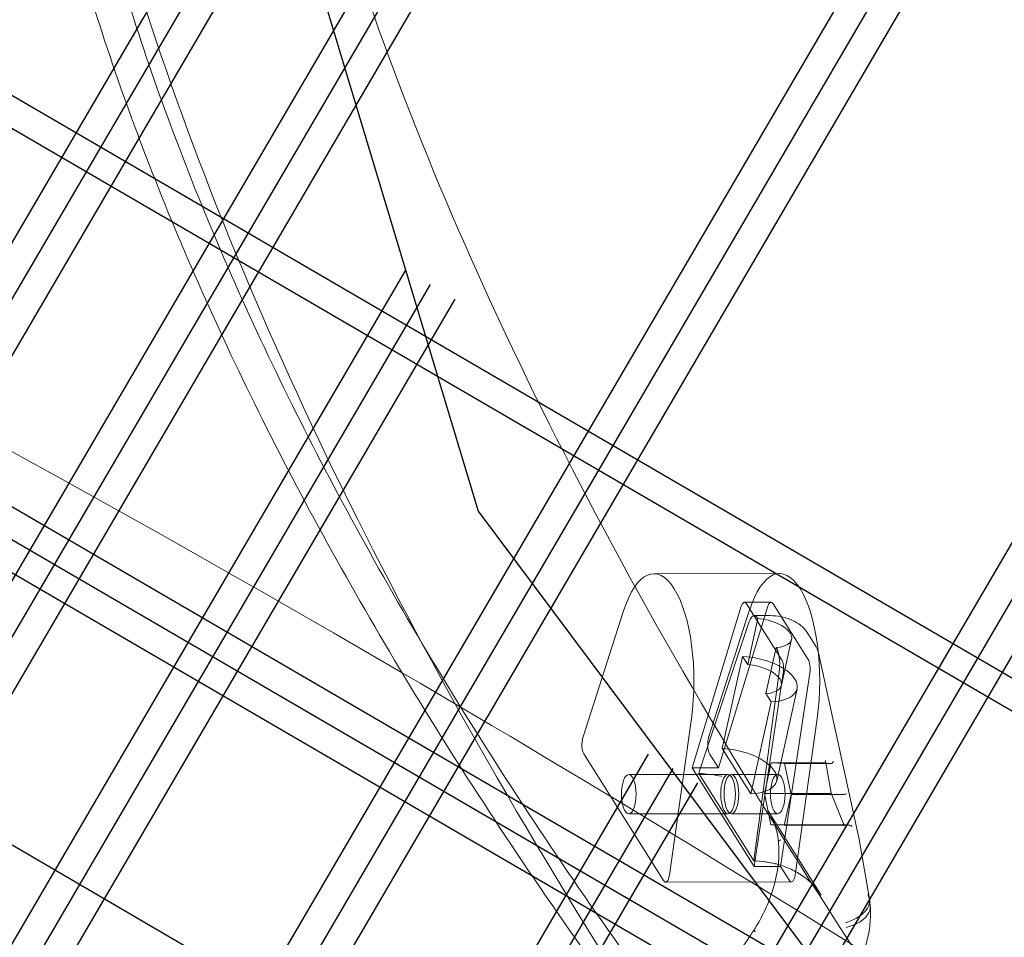
# Model space of a CAD drawing. Extents: x -31044 to -3819, y 15298 to 37467.
# Drawn here: x -15410 to -15134, y 27388 to 27645 of the extents above; entities that cross this region are included whole.
import ezdxf

# ---------------------------------------------------------------- set-up
doc = ezdxf.new("R2010")
doc.units = 0
doc.header["$LTSCALE"] = 350
doc.header["$MEASUREMENT"] = 0
doc.layers.get('0').update_dxf_attribs({"linetype": 'CONTINUOUS'})

# ---------------------------------------------------------------- blocks, each defined once
blk = doc.blocks.new('A$C6361106D')
at = {"color": 0, "linetype": 'Continuous', "lineweight": 0}
for p, q in [((-40985.47, 48144.34), (-40950.22, 48144.38)), ((-40952.65, 48136.36), (-40960.07, 48136.36)), ((-40959.47, 48135.92), (-40949.66, 48120.33)), ((-40952.05, 48135.93), (-40942.24, 48120.33)), ((-40993.95, 48133.92), (-41005.35, 48098.38)), ((-40974.76, 48089.92), (-40960.96, 48135.22)), ((-40970.1, 48098.42), (-40958.7, 48133.96)), ((-40967.33, 48089.93), (-40953.54, 48135.23)), ((-40972.63, 48089.09), (-40958.73, 48130.92)), ((-40959.14, 48118.86), (-40956.29, 48131.75)), ((-40957.33, 48132.59), (-40952.83, 48132.6)), ((-40956.29, 48131.75), (-40956.38, 48131.89)), ((-40942.45, 48127.83), (-40940.23, 48124.31)), ((-40946.85, 48125.97), (-40949.71, 48113.07)), ((-40951.19, 48123.64), (-40954.04, 48110.75)), ((-40951.1, 48123.5), (-40951.19, 48123.64)), ((-40927.98, 48070.29), (-40939.35, 48122.18)), ((-40966.3, 48095.38), (-40960.6, 48121.17)), ((-40960.6, 48121.17), (-40959.14, 48118.86)), ((-40949.18, 48116.49), (-40957.39, 48062.32)), ((-40950.29, 48117.51), (-40957.31, 48064.75)), ((-40941.76, 48116.5), (-40949.97, 48062.33)), ((-40945.31, 48112.1), (-40951.02, 48086.31)), ((-40952.58, 48108.43), (-40958.29, 48082.65)), ((-40954.04, 48110.75), (-40952.58, 48108.43)), ((-40981.11, 48059.86), (-40974.95, 48103.72)), ((-40939.7, 48103.76), (-40945.87, 48059.89)), ((-40958.29, 48082.65), (-40966.3, 48095.38)), ((-41005.07, 48093.84), (-40982.73, 48058.34)), ((-40967.33, 48089.93), (-40969.82, 48093.88)), ((-40937.35, 48091.86), (-40935.81, 48082.87)), ((-40974.76, 48089.92), (-40967.33, 48089.93)), ((-40957.39, 48062.32), (-40974.76, 48089.92)), ((-40952.57, 48091.31), (-40954.47, 48082.71)), ((-40952.57, 48091.31), (-40937.79, 48091.32)), ((-40948.83, 48091.18), (-40952.57, 48091.31)), ((-40948.83, 48091.18), (-40935.74, 48091.19)), ((-40947, 48082.45), (-40948.83, 48091.18)), ((-40992.48, 48088.04), (-40964.65, 48088.07)), ((-40972.85, 48088.35), (-40957.45, 48063.87)), ((-40963.73, 48088.07), (-40950.74, 48088.08)), ((-40954.47, 48082.71), (-40936.17, 48082.73)), ((-40954.47, 48082.71), (-40952.64, 48073.99)), ((-40948.9, 48073.86), (-40947, 48082.45)), ((-40947, 48082.45), (-40932.22, 48082.47)), ((-40935.81, 48082.87), (-40932.12, 48073.75)), ((-40938.59, 48054.28), (-40953.52, 48078.01)), ((-40992.47, 48077.04), (-40964.64, 48077.07)), ((-40963.71, 48077.07), (-40950.73, 48077.08)), ((-40952.64, 48073.99), (-40932.5, 48074.01)), ((-40952.64, 48073.99), (-40948.9, 48073.86)), ((-40948.9, 48073.86), (-40930.6, 48073.88)), ((-40932.47, 48074.01), (-40930.42, 48073.88)), ((-40927.89, 48069.84), (-40925.04, 48053.21)), ((-40949.97, 48062.33), (-40957.39, 48062.32)), ((-40947.49, 48058.38), (-40949.97, 48062.33)), ((-40982.16, 48057.92), (-40946.91, 48057.96))]:
    blk.add_line(p, q, dxfattribs=at)
for centre, radius, start, end in [((-43552.8, 43842.41), 4950, 59.70848, 67.94085), ((-43552.8, 43842.41), 4950, 55.3735, 59.70848), ((-40937.75, 48068.15), 10, 9.7391, 12.3555)]:
    blk.add_arc(centre, radius, start, end, dxfattribs=at)
for centre, major_axis, ratio, start_param, end_param in [((-40985.44, 48114.34), (-0.03, 30), 0.373546, 4.350118, 7.142645), ((-40950.19, 48114.38), (-0.03, 30), 0.373546, 4.350118, 7.142645), ((-40960.06, 48133.26), (0, 3.1), 0.373546, 5.746382, 7.168288), ((-40952.64, 48133.26), (0, 3.1), 0.373546, 5.746382, 7.168288), ((-40957.33, 48127.59), (-0.01, 5), 0.373546, 5.746382, 7.125192), ((-40954.66, 48127.69), (7.81, -1.73), 0.474373, 5.275936, 8.166873), ((-40952.05, 48119.2), (0.01, -5), 0.373546, 1.225979, 2.604789), ((-40957.52, 48114.8), (12.2, -2.7), 0.474373, 5.230694, 8.212116), ((-40950.25, 48117.66), (0, -3.1), 0.373546, 1.182883, 2.604789), ((-40942.83, 48117.67), (0, -3.1), 0.373546, 1.182883, 2.604789), ((-40957.52, 48114.8), (7.81, -1.73), 0.474373, 5.275936, 8.166873), ((-41004.5, 48096.42), (0, -3), 0.373546, 4.001052, 5.746382), ((-40969.25, 48096.46), (0, 3), 0.373546, 0.85946, 2.604789), ((-40963.22, 48089.01), (12.2, -2.7), 0.474373, 5.230694, 8.212116), ((-40937.85, 48091.82), (0.396, -0.356), 0.899193, 5.794772, 7.365568), ((-40935.68, 48091.69), (0.303, 0.42), 0.871919, 3.704287, 5.575793), ((-40969.83, 48082.44), (-0.01, 10), 0.373546, 0.842006, 0.937554), ((-40937.73, 48091.82), (0.303, 0.42), 0.871919, 3.704287, 4.004996), ((-40936.37, 48083.23), (0.463, -0.398), 0.667313, 5.623216, 5.923925), ((-40936.29, 48082.74), (0.484, 0.137), 0.126284, 5.232078, 6.502165), ((-40932.16, 48082.97), (-0.303, -0.42), 0.871919, 0.562694, 0.863404), ((-40931.96, 48082.46), (0.484, 0.137), 0.126284, 0.218979, 1.789776), ((-40932.56, 48073.51), (0.303, 0.42), 0.871919, 5.575793, 6.845879), ((-40930.48, 48073.87), (-0.508, 0.001), 0.014608, 4.646753, 4.947463), ((-40930.4, 48073.37), (-0.396, 0.356), 0.899193, 4.223976, 5.494062), ((-40960.83, 48068.13), (0.01, -10), 0.373546, 1.130431, 1.225979), ((-40982.16, 48060.92), (0, -3), 0.373546, 5.746382, 7.491711), ((-40946.91, 48060.96), (0, -3), 0.373546, 5.746382, 7.491711)]:
    blk.add_ellipse(centre, major_axis=major_axis, ratio=ratio, start_param=start_param, end_param=end_param, dxfattribs=at)
for centre, major_axis in [((-40992.48, 48082.54), (0.01, -5.5)), ((-40964.65, 48082.57), (0.01, -5.5)), ((-40963.72, 48082.57), (-0.01, 5.5)), ((-40950.73, 48082.58), (-0.01, 5.5))]:
    blk.add_ellipse(centre, major_axis=major_axis, ratio=0.373546, dxfattribs=at)
for points, knots in [([(-40744.94, 47796.76), (-40773.36, 47829.84), (-40800.21, 47862.56), (-40865.59, 47946.19), (-40901.59, 47996.41), (-40964.82, 48093.82), (-40992.06, 48141.01), (-41037.45, 48231.64), (-41055.61, 48275.08), (-41082.74, 48357.48), (-41091.71, 48396.43), (-41096.18, 48432.81)], [0.8109435, 0.8109435, 0.8109435, 0.8109435, 0.8806367, 0.8806367, 0.9916426, 0.9916426, 1.1026484, 1.1026484, 1.2136543, 1.2136543, 1.3246601, 1.3246601, 1.3246601, 1.3246601]), ([(-40966.63, 47986.86), (-40972.39, 47995.44), (-40978.04, 48003.98), (-41016.28, 48062.9), (-41044.67, 48112.04), (-41092.36, 48207.31), (-41111.68, 48253.44), (-41140.9, 48342.32), (-41150.81, 48385.08), (-41155.8, 48425.98)], [0.9729247, 0.9729247, 0.9729247, 0.9729247, 0.9916774, 0.9916774, 1.1028198, 1.1028198, 1.2139622, 1.2139622, 1.3251046, 1.3251046, 1.3251046, 1.3251046]), ([(-41160.29, 48376.28), (-41158.53, 48366.2), (-41156.42, 48355.94), (-41151.43, 48334.69), (-41148.51, 48323.71), (-41141.9, 48301.38), (-41138.21, 48290.04), (-41130.05, 48267.05), (-41125.57, 48255.39), (-41115.83, 48231.8), (-41110.57, 48219.86), (-41099.27, 48195.75), (-41093.23, 48183.57), (-41080.38, 48159.02), (-41073.57, 48146.64), (-41059.21, 48121.74), (-41051.65, 48109.21), (-41035.82, 48084.04), (-41027.55, 48071.41), (-41010.31, 48046.07), (-41001.35, 48033.37), (-40982.78, 48007.95), (-40973.17, 47995.24), (-40953.36, 47969.85), (-40943.15, 47957.17), (-40922.18, 47931.9), (-40911.43, 47919.31), (-40889.42, 47894.27), (-40878.18, 47881.82), (-40855.27, 47857.12), (-40843.6, 47844.86), (-40820.24, 47820.93), (-40808.57, 47809.26), (-40796.76, 47797.72)], [2.360045, 2.360045, 2.360045, 2.360045, 73.636433, 73.636433, 147.272867, 147.272867, 220.9093, 220.9093, 294.545733, 294.545733, 368.182167, 368.182167, 441.8186, 441.8186, 515.455033, 515.455033, 589.091467, 589.091467, 662.7279, 662.7279, 736.364333, 736.364333, 810.000767, 810.000767, 883.6372, 883.6372, 957.273633, 957.273633, 1030.910067, 1030.910067, 1104.5465, 1104.5465, 1176.114731, 1176.114731, 1176.114731, 1176.114731]), ([(-40784.63, 47797.72), (-40796.5, 47809.24), (-40808.25, 47820.91), (-40831.74, 47844.82), (-40843.48, 47857.07), (-40866.53, 47881.76), (-40877.84, 47894.2), (-40899.97, 47919.22), (-40910.78, 47931.81), (-40931.87, 47957.06), (-40942.14, 47969.74), (-40962.07, 47995.12), (-40971.74, 48007.83), (-40990.41, 48033.25), (-40999.42, 48045.95), (-41016.76, 48071.29), (-41025.08, 48083.92), (-41041, 48109.09), (-41048.6, 48121.62), (-41063.04, 48146.53), (-41069.89, 48158.91), (-41082.81, 48183.47), (-41088.89, 48195.65), (-41100.26, 48219.77), (-41105.55, 48231.72), (-41115.34, 48255.32), (-41119.84, 48266.98), (-41128.06, 48289.99), (-41131.77, 48301.34), (-41138.41, 48323.67), (-41141.35, 48334.67), (-41146.37, 48355.92), (-41148.48, 48366.2), (-41150.25, 48376.28)], [2.071756, 2.071756, 2.071756, 2.071756, 73.687249, 73.687249, 147.374499, 147.374499, 221.061748, 221.061748, 294.748997, 294.748997, 368.436247, 368.436247, 442.123496, 442.123496, 515.810746, 515.810746, 589.497995, 589.497995, 663.185244, 663.185244, 736.872494, 736.872494, 810.559743, 810.559743, 884.246992, 884.246992, 957.934242, 957.934242, 1031.621491, 1031.621491, 1105.30874, 1105.30874, 1176.635882, 1176.635882, 1176.635882, 1176.635882]), ([(-40952.83, 48132.6), (-40951.88, 48132.6), (-40950.88, 48132.5), (-40948.98, 48132.14), (-40948.05, 48131.87), (-40946.34, 48131.18), (-40945.54, 48130.76), (-40944.08, 48129.74), (-40943.41, 48129.14), (-40942.72, 48128.24), (-40942.58, 48128.04), (-40942.45, 48127.83)], [0, 0, 0, 0, 2.960551, 2.960551, 5.813051, 5.813051, 8.600421, 8.600421, 11.476569, 11.476569, 12.274971, 12.274971, 12.274971, 12.274971]), ([(-40966.53, 48087.55), (-40966.54, 48087.55), (-40966.55, 48087.56), (-40967.48, 48087.76), (-40968.38, 48087.91), (-40969.51, 48088.07), (-40969.65, 48088.09), (-40969.8, 48088.11)], [-0.4002154, -0.4002154, -0.4002154, -0.4002154, -0.3971584, -0.3971584, -0.0508291, -0.0508291, 0, 0, 0, 0]), ([(-40950.53, 48069.16), (-40950.66, 48070.5), (-40950.91, 48071.82), (-40951.67, 48074.37), (-40952.18, 48075.6), (-40953.03, 48077.2), (-40953.27, 48077.61), (-40953.52, 48078.01)], [0, 0, 0, 0, 4.961822, 4.961822, 9.927365, 9.927365, 11.70353, 11.70353, 11.70353, 11.70353]), ([(-40950.48, 48069.02), (-40950.48, 48069.02), (-40950.48, 48069.02), (-40950.5, 48069.05), (-40950.52, 48069.08), (-40950.54, 48069.14), (-40950.54, 48069.18), (-40950.53, 48069.29), (-40950.5, 48069.36), (-40950.38, 48069.5), (-40950.3, 48069.56), (-40950.11, 48069.67), (-40949.99, 48069.72), (-40949.87, 48069.75)], [-0.156655, -0.156655, -0.156655, -0.156655, -0.156068, -0.156068, -0.1392346, -0.1392346, -0.1181806, -0.1181806, -0.0796644, -0.0796644, -0.0396094, -0.0396094, 0, 0, 0, 0]), ([(-40957.48, 48044.37), (-40956.98, 48045.14), (-40956.5, 48045.93), (-40955.59, 48047.53), (-40955.16, 48048.35), (-40954.35, 48050), (-40953.97, 48050.83), (-40953.26, 48052.52), (-40952.93, 48053.38), (-40952.33, 48055.09), (-40952.06, 48055.94), (-40951.57, 48057.66), (-40951.36, 48058.51), (-40951, 48060.22), (-40950.85, 48061.07), (-40950.61, 48062.75), (-40950.52, 48063.58), (-40950.41, 48065.23), (-40950.39, 48066.04), (-40950.41, 48067.62), (-40950.46, 48068.4), (-40950.53, 48069.16)], [2.806467, 2.806467, 2.806467, 2.806467, 3.088028, 3.088028, 3.369589, 3.369589, 3.65115, 3.65115, 3.93271, 3.93271, 4.214271, 4.214271, 4.495832, 4.495832, 4.777393, 4.777393, 5.058953, 5.058953, 5.340514, 5.340514, 5.622075, 5.622075, 5.622075, 5.622075]), ([(-40954.38, 48063.6), (-40953.98, 48063.55), (-40953.68, 48063.5), (-40952.57, 48063.32), (-40951.85, 48063.18), (-40951.12, 48063.03), (-40951.11, 48063.02), (-40951.1, 48063.02)], [-0.3702244, -0.3702244, -0.3702244, -0.3702244, -0.2505467, -0.2505467, 0, 0, 0.0028319, 0.0028319, 0.0028319, 0.0028319]), ([(-40938.59, 48054.28), (-40939.27, 48055.36), (-40940.06, 48056.37), (-40941.86, 48058.21), (-40942.86, 48059.05), (-40945.04, 48060.53), (-40946.22, 48061.18), (-40948.73, 48062.27), (-40950.06, 48062.72), (-40952.23, 48063.24), (-40953.02, 48063.4), (-40953.84, 48063.52)], [0, 0, 0, 0, 4.9977, 4.9977, 9.967942, 9.967942, 14.901729, 14.901729, 19.815585, 19.815585, 22.580404, 22.580404, 22.580404, 22.580404]), ([(-40931.7, 48046.54), (-40931.69, 48046.55), (-40931.68, 48046.55), (-40930.41, 48046.93), (-40929.26, 48047.44), (-40927.32, 48048.65), (-40926.54, 48049.33), (-40925.42, 48050.8), (-40925.09, 48051.56), (-40924.93, 48053.07), (-40925.11, 48053.8), (-40925.53, 48054.47)], [-1.575896, -1.575896, -1.575896, -1.575896, -1.571703, -1.571703, -1.171895, -1.171895, -0.781222, -0.781222, -0.390599, -0.390599, 0, 0, 0, 0]), ([(-40925.02, 48053.09), (-40925.01, 48052.97), (-40924.99, 48052.84), (-40924.96, 48052.59), (-40924.94, 48052.46), (-40924.92, 48052.21), (-40924.9, 48052.09), (-40924.88, 48051.83), (-40924.87, 48051.71), (-40924.84, 48051.45), (-40924.83, 48051.33), (-40924.82, 48051.2)], [6.1679134, 6.1679134, 6.1679134, 6.1679134, 6.17758187, 6.17758187, 6.18725033, 6.18725033, 6.1969188, 6.1969188, 6.20658726, 6.20658726, 6.21625573, 6.21625573, 6.21625573, 6.21625573]), ([(-40925.35, 48052.77), (-40925.34, 48052.76), (-40925.34, 48052.75), (-40924.91, 48052.04), (-40924.74, 48051.29), (-40924.94, 48049.79), (-40925.28, 48049.05), (-40926.45, 48047.66), (-40927.25, 48047.03), (-40929.21, 48045.96), (-40930.34, 48045.53), (-40931.57, 48045.23)], [-0.005636, -0.005636, -0.005636, -0.005636, 0, 0, 0.398285, 0.398285, 0.788987, 0.788987, 1.179646, 1.179646, 1.570252, 1.570252, 1.570252, 1.570252]), ([(-40926.59, 48038.81), (-40926.3, 48039.59), (-40926.04, 48040.39), (-40925.6, 48042), (-40925.41, 48042.82), (-40925.1, 48044.47), (-40924.98, 48045.3), (-40924.82, 48046.97), (-40924.77, 48047.81), (-40924.74, 48049.5), (-40924.76, 48050.34), (-40924.82, 48051.17)], [0, 0, 0, 0, 0.20746, 0.20746, 0.414921, 0.414921, 0.622381, 0.622381, 0.829841, 0.829841, 1.037301, 1.037301, 1.037301, 1.037301]), ([(-40968.46, 48027.05), (-40968.35, 48027.49), (-40968.19, 48027.92), (-40967.77, 48028.87), (-40967.49, 48029.4), (-40966.57, 48030.97), (-40965.87, 48032.01), (-40964.39, 48034.19), (-40963.6, 48035.31), (-40961.97, 48037.64), (-40961.14, 48038.86), (-40959.87, 48040.73), (-40959.45, 48041.37), (-40958.51, 48042.78), (-40958, 48043.57), (-40957.48, 48044.37)], [11.983107, 11.983107, 11.983107, 11.983107, 12.167049, 12.167049, 12.401845, 12.401845, 12.871438, 12.871438, 13.34103, 13.34103, 13.810623, 13.810623, 14.045419, 14.045419, 14.33107, 14.33107, 14.33107, 14.33107]), ([(-40957.01, 48043.99), (-40957.11, 48044.06), (-40957.2, 48044.12), (-40957.34, 48044.23), (-40957.4, 48044.27), (-40957.47, 48044.34), (-40957.49, 48044.36), (-40957.48, 48044.38), (-40957.46, 48044.37), (-40957.4, 48044.35), (-40957.36, 48044.33), (-40957.31, 48044.31), (-40957.31, 48044.31), (-40957.31, 48044.31)], [0, 0, 0, 0, 0.0390643, 0.0390643, 0.0781283, 0.0781283, 0.1171923, 0.1171923, 0.1475866, 0.1475866, 0.1772618, 0.1772618, 0.1779662, 0.1779662, 0.1779662, 0.1779662])]:
    blk.add_open_spline(points, degree=3, knots=knots, dxfattribs=at)
for points in [[(-40940.23, 48124.31), (-40939.82, 48123.66), (-40939.51, 48122.93), (-40939.35, 48122.18)], [(-40969.8, 48088.11), (-40970.81, 48088.24), (-40971.83, 48088.32), (-40972.85, 48088.35)], [(-40957.45, 48063.87), (-40956.42, 48063.83), (-40955.4, 48063.75), (-40954.38, 48063.6)]]:
    blk.add_open_spline(points, degree=3, dxfattribs=at)

msp = doc.modelspace()

# ---------------------------------------------------------------- linework, layer by layer
for p, q in [((-15376.28, 27822.36), (-15281.52, 27507.3)), ((-17780.97, 23436.74), (-15257.09, 27752.99)), ((-17774.07, 23432.7), (-15250.18, 27748.95)), ((-17767.16, 23428.66), (-15243.28, 27744.91)), ((-15343.8, 27699.6), (-17775.18, 23541.54)), ((-15336.89, 27695.56), (-17768.27, 23537.51)), ((-17678.76, 23377.2), (-15154.88, 27693.45)), ((-15329.99, 27691.52), (-17761.37, 23533.47)), ((-17671.85, 23373.16), (-15147.97, 27689.41)), ((-17664.95, 23369.13), (-15141.06, 27685.38)), ((-15448.15, 27644.76), (-14017.19, 26811.29)), ((-15452.18, 27637.85), (-14021.22, 26804.38)), ((-15452.18, 27637.85), (-14021.22, 26804.38)), ((-17576.55, 23317.67), (-15052.67, 27633.92)), ((-17569.64, 23313.63), (-15045.76, 27629.88)), ((-17562.74, 23309.59), (-15038.85, 27625.84)), ((-17638.73, 23578.17), (-15301.73, 27574.83)), ((-17631.82, 23574.13), (-15294.82, 27570.79)), ((-17624.92, 23570.1), (-15287.92, 27566.75)), ((-15498.41, 27558.81), (-14067.45, 26725.34)), ((-15502.44, 27551.9), (-14071.48, 26718.43)), ((-15502.44, 27551.9), (-14071.48, 26718.43)), ((-15506.47, 27544.98), (-14075.51, 26711.52)), ((-15281.52, 27507.3), (-14898.23, 26994.36)), ((-15233.84, 27439.2), (-17484.2, 23590.72)), ((-15226.93, 27435.16), (-17477.29, 23586.69)), ((-15220.03, 27431.12), (-17470.39, 23582.65))]:
    msp.add_line(p, q)
msp.add_lwpolyline([(-15590.28, 27461.11), (-15565.52, 27503.47), (-14084.16, 26637.32), (-14108.93, 26594.96)], close=True)

# ---------------------------------------------------------------- block references
msp.add_blockref('A$C6361106D', (25753.18, -20654.58, 1987.93))

doc.saveas('drawing.dxf')
